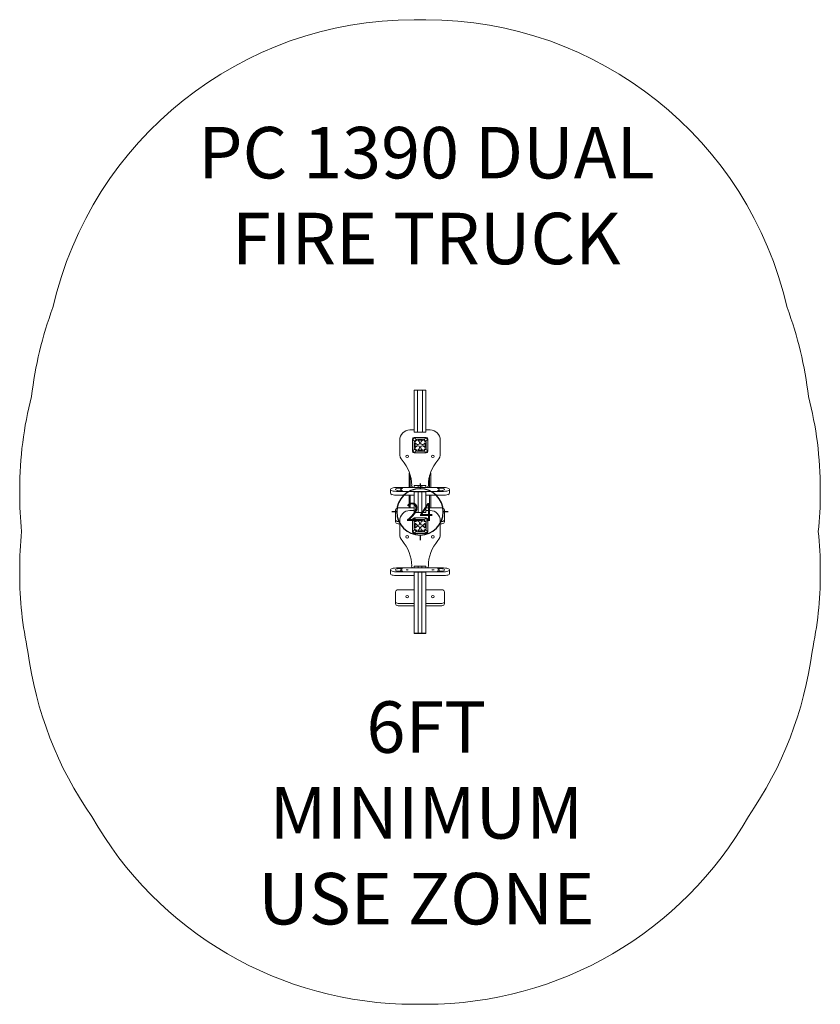
# Model space of a CAD drawing. Units: inches. Extents: x -78 to 78, y -92 to 99.
import ezdxf

# ---------------------------------------------------------------- set-up
doc = ezdxf.new("R2010")
doc.units = ezdxf.units.IN
doc.header["$MEASUREMENT"] = 0
for name, color, linetype in [('0_TEXT_SitePlan_ASTM', 9, 'Continuous'), ('Footings', 32, 'Continuous'), ('UZ_ASTM', 150, 'Continuous')]:
    doc.layers.add(name, color=color, linetype=linetype)
doc.styles.get("Standard").update_dxf_attribs({"font": 'ROMANS.SHX'})

# ---------------------------------------------------------------- blocks, each defined once
blk = doc.blocks.new('EF24')
at = {"layer": 'Footings'}
blk.add_lwpolyline([(4.5, 0, 1), (-4.5, 0, 1)], format="xyb", close=True, dxfattribs=at)
for points in [[(0, 5.5), (0, 4.5)], [(-4.5, 0), (-5.5, 0)], [(5.5, 0), (4.5, 0)], [(0, -4.5), (0, -5.5)]]:
    blk.add_lwpolyline(points, dxfattribs=at)
at = {"color": 34, "insert": (-2.73, 1.75), "char_height": 3.5, "attachment_point": 1}
blk.add_mtext_dynamic_manual_height_columns('24', width=4.2567, gutter_width=22.5, heights=[0], dxfattribs=at)
blk = doc.blocks.new('A2-1390_DualFireTruck-2D')
at = {"linetype": 'Continuous', "lineweight": 0}
for p, q in [((-0.99, 27.34, 0), (-1.12, 27.34, 0)), ((-1.12, 27.34, 0), (-1.12, 26.45, 0)), ((-0.49, 27.34, 0), (-0.99, 27.34, 0)), ((-0.49, 27.34, 0), (-0.49, 26.45, 0)), ((-0.49, 27.34, 0), (-0.49, 26.45, 0)), ((-0.37, 27.34, 0), (-0.49, 27.34, 0)), ((0.38, 27.34, 0), (-0.37, 27.34, 0)), ((0.38, 27.34, 0), (0.51, 27.34, 0)), ((0.51, 27.34, 0), (0.51, 26.45, 0)), ((0.51, 27.34, 0), (1.01, 27.34, 0)), ((0.51, 26.45, 0), (0.51, 27.34, 0)), ((1.13, 27.34, 0), (1.01, 27.34, 0)), ((1.13, 27.34, 0), (1.13, 26.45, 0)), ((-1.12, 26.45, 0), (-1.12, 25.45, 0)), ((-1.12, 25.45, 0), (-1.12, 20.02, 0)), ((-0.49, 26.45, 0), (-0.49, 25.45, 0)), ((-0.49, 26.45, 0), (-0.49, 25.45, 0)), ((-0.49, 25.45, 0), (-0.49, 20.02, 0)), ((-0.49, 25.45, 0), (-0.49, 20.02, 0)), ((0.51, 26.45, 0), (0.51, 25.45, 0)), ((0.51, 25.45, 0), (0.51, 26.45, 0)), ((0.51, 25.45, 0), (0.51, 20.02, 0)), ((0.51, 20.02, 0), (0.51, 25.45, 0)), ((1.13, 26.45, 0), (1.13, 25.45, 0)), ((1.13, 25.45, 0), (1.13, 20.02, 0)), ((-1.94, 19.64, 0), (-1.12, 19.64, 0)), ((-1.12, 20.02, 0), (-1.12, 19.52, 0)), ((-1.12, 19.52, 0), (-1.12, 19.23, 0)), ((-1.12, 19.23, 0), (-1.12, 19.23, 0)), ((-0.99, 19.23, 0), (-1.12, 19.23, 0)), ((-0.99, 19.23, 0), (-0.99, 19.23, 0)), ((-0.99, 19.23, 0), (-0.99, 19.23, 0)), ((-0.49, 19.23, 0), (-0.99, 19.23, 0)), ((-0.49, 20.02, 0), (-0.49, 19.52, 0)), ((-0.49, 20.02, 0), (-0.49, 19.52, 0)), ((-0.49, 19.52, 0), (-0.49, 19.23, 0)), ((-0.49, 19.52, 0), (-0.49, 19.23, 0)), ((-0.49, 19.23, 0), (-0.49, 19.23, 0)), ((-0.49, 19.23, 0), (-0.49, 19.23, 0)), ((-0.37, 19.23, 0), (-0.49, 19.23, 0)), ((-0.37, 19.23, 0), (-0.37, 19.23, 0)), ((-0.37, 19.23, 0), (-0.37, 19.23, 0)), ((0.38, 19.23, 0), (-0.37, 19.23, 0)), ((0.38, 19.23, 0), (0.38, 19.23, 0)), ((0.38, 19.23, 0), (0.38, 19.23, 0)), ((0.38, 19.23, 0), (0.51, 19.23, 0)), ((0.51, 20.02, 0), (0.51, 19.52, 0)), ((0.51, 19.52, 0), (0.51, 20.02, 0)), ((0.51, 19.52, 0), (0.51, 19.23, 0)), ((0.51, 19.23, 0), (0.51, 19.52, 0)), ((0.51, 19.23, 0), (0.51, 19.23, 0)), ((0.51, 19.23, 0), (0.51, 19.23, 0)), ((0.51, 19.23, 0), (1.01, 19.23, 0)), ((1.01, 19.23, 0), (1.01, 19.23, 0)), ((1.01, 19.23, 0), (1.01, 19.23, 0)), ((1.13, 19.23, 0), (1.01, 19.23, 0)), ((1.13, 20.02, 0), (1.13, 19.52, 0)), ((1.13, 19.64, 0), (1.95, 19.64, 0)), ((1.13, 19.52, 0), (1.13, 19.23, 0)), ((1.13, 19.23, 0), (1.13, 19.23, 0)), ((-3.94, 15.06, 0), (-3.94, 17.64, 0)), ((-1.46, 15.5, 0), (-1.46, 17.87, 0)), ((-1.15, 18.18, 0), (1.22, 18.18, 0)), ((-1.15, 17.33, 0), (-1.15, 16.03, 0)), ((0.68, 17.87, 0), (-0.61, 17.87, 0)), ((-0.18, 17.4, 0), (-0.38, 17.57, 0)), ((-0.34, 17.68, 0), (0.41, 17.68, 0)), ((0.45, 17.57, 0), (0.25, 17.4, 0)), ((1.22, 16.03, 0), (1.22, 17.33, 0)), ((1.54, 17.87, 0), (1.54, 15.5, 0)), ((3.95, 15.06, 0), (3.95, 17.64, 0)), ((-0.96, 16.31, 0), (-0.96, 17.06, 0)), ((-0.85, 17.1, 0), (-0.68, 16.9, 0)), ((-0.68, 16.46, 0), (-0.85, 16.27, 0)), ((-0.61, 15.49, 0), (0.68, 15.49, 0)), ((-0.38, 15.8, 0), (-0.18, 15.96, 0)), ((0.41, 15.69, 0), (-0.34, 15.69, 0)), ((0.25, 15.96, 0), (0.45, 15.8, 0)), ((0.75, 16.9, 0), (0.92, 17.1, 0)), ((0.92, 16.27, 0), (0.75, 16.46, 0)), ((1.03, 17.06, 0), (1.03, 16.31, 0)), ((1.22, 15.18, 0), (-1.15, 15.18, 0)), ((-2.12, 11.22, 0), (-2.12, 10.22, 0)), ((-2, 11.22, 0), (-2.12, 11.22, 0)), ((-2.12, 10.22, 0), (-2.12, 8.47, 0)), ((-1.87, 10.77, 0), (-1.87, 10.53, 0)), ((-1.87, 10.22, 0), (-1.87, 10.77, 0)), ((-1.87, 8.47, 0), (-1.87, 10.53, 0)), ((-1.87, 8.47, 0), (-1.87, 10.22, 0)), ((1.88, 10.53, 0), (1.88, 10.77, 0)), ((1.88, 8.47, 0), (1.88, 10.53, 0)), ((2.13, 11.22, 0), (2.02, 11.22, 0)), ((2.13, 10.22, 0), (2.13, 11.22, 0)), ((2.13, 8.47, 0), (2.13, 10.22, 0)), ((-5.74, 8.09, 0), (-5.74, 7.34, 0)), ((4.23, 8.47, 0), (-4.21, 8.47, 0)), ((-4.21, 8.33, 0), (-3.67, 8.33, 0)), ((-3.67, 7.84, 0), (-4.21, 7.84, 0)), ((4.23, 7.7, 0), (-4.21, 7.7, 0)), ((-3.74, 8.09, 0), (-3.74, 7.84, 0)), ((-1.12, 8.84, 0), (-1.12, 8.84, 0)), ((-1.12, 8.84, 0), (-1.12, 8.47, 0)), ((-0.99, 8.84, 0), (-1.12, 8.84, 0)), ((-0.99, 8.84, 0), (-0.99, 8.84, 0)), ((-0.99, 8.84, 0), (-0.99, 8.84, 0)), ((-0.49, 8.84, 0), (-0.99, 8.84, 0)), ((-0.49, 8.84, 0), (-0.49, 8.84, 0)), ((-0.49, 8.84, 0), (-0.49, 8.84, 0)), ((-0.37, 8.84, 0), (-0.49, 8.84, 0)), ((-0.37, 8.84, 0), (-0.37, 8.47, 0)), ((-0.37, 8.84, 0), (-0.37, 8.84, 0)), ((-0.37, 8.84, 0), (-0.37, 8.47, 0)), ((-0.37, 8.84, 0), (-0.37, 8.84, 0)), ((0.38, 8.84, 0), (-0.37, 8.84, 0)), ((0.38, 8.47, 0), (0.38, 8.84, 0)), ((0.38, 8.84, 0), (0.38, 8.84, 0)), ((0.38, 8.84, 0), (0.38, 8.84, 0)), ((0.38, 8.84, 0), (0.38, 8.47, 0)), ((0.38, 8.84, 0), (0.51, 8.84, 0)), ((0.51, 8.84, 0), (0.51, 8.84, 0)), ((0.51, 8.84, 0), (0.51, 8.84, 0)), ((0.51, 8.84, 0), (1.01, 8.84, 0)), ((1.01, 8.84, 0), (1.01, 8.84, 0)), ((1.01, 8.84, 0), (1.01, 8.84, 0)), ((1.13, 8.84, 0), (1.01, 8.84, 0)), ((1.13, 8.84, 0), (1.13, 8.47, 0)), ((1.13, 8.84, 0), (1.13, 8.84, 0)), ((3.68, 8.33, 0), (4.23, 8.33, 0)), ((4.23, 7.84, 0), (3.68, 7.84, 0)), ((3.76, 8.09, 0), (3.76, 7.84, 0)), ((5.76, 8.09, 0), (5.76, 7.34, 0)), ((-4.21, 6.96, 0), (-1.12, 6.96, 0)), ((-2.12, 6.96, 0), (-2.12, 4.5, 0)), ((-1.87, 4.53, 0), (-1.87, 6.96, 0)), ((-1.87, 4.5, 0), (-1.87, 6.96, 0)), ((-1.12, 7.65, 0), (-1.12, 7.65, 0)), ((-1.12, 7.65, 0), (-1.12, 7.64, 0)), ((1.13, 7.65, 0), (-1.12, 7.65, 0)), ((-1.12, 7.64, 0), (-1.12, 7.39, 0)), ((-1.12, 7.39, 0), (-1.12, 5.28, 0)), ((-0.37, 7.65, 0), (-0.37, 7.64, 0)), ((-0.37, 7.65, 0), (-0.37, 7.65, 0)), ((-0.37, 7.65, 0), (-0.37, 7.64, 0)), ((-0.37, 7.65, 0), (-0.37, 7.65, 0)), ((-0.37, 7.64, 0), (-0.37, 7.39, 0)), ((-0.37, 7.64, 0), (-0.37, 7.39, 0)), ((-0.37, 7.39, 0), (-0.37, 5.28, 0)), ((-0.37, 7.39, 0), (-0.37, 5.28, 0)), ((0.38, 7.64, 0), (0.38, 7.65, 0)), ((0.38, 7.65, 0), (0.38, 7.65, 0)), ((0.38, 7.65, 0), (0.38, 7.65, 0)), ((0.38, 7.65, 0), (0.38, 7.64, 0)), ((0.38, 7.64, 0), (0.38, 7.39, 0)), ((0.38, 7.64, 0), (0.38, 7.39, 0)), ((0.38, 7.39, 0), (0.38, 5.28, 0)), ((0.38, 7.39, 0), (0.38, 5.28, 0)), ((1.13, 7.65, 0), (1.13, 7.64, 0)), ((1.13, 7.65, 0), (1.13, 7.65, 0)), ((1.13, 7.64, 0), (1.13, 7.39, 0)), ((1.13, 7.39, 0), (1.13, 5.28, 0)), ((1.13, 6.96, 0), (4.23, 6.96, 0)), ((1.88, 4.53, 0), (1.88, 6.96, 0)), ((2.13, 4.5, 0), (2.13, 6.96, 0)), ((-4.74, 2.25, 0), (-4.74, 4.09, 0)), ((-4.24, 4.5, 0), (-1.12, 4.5, 0)), ((-1.94, 4, 0), (-1.12, 4, 0)), ((-1.87, 4.53, 0), (-1.87, 4.5, 0)), ((-1.12, 5.28, 0), (-1.12, 4.78, 0)), ((-1.12, 4.78, 0), (-1.12, 3.6, 0)), ((-0.37, 5.28, 0), (-0.37, 4.78, 0)), ((-0.37, 5.28, 0), (-0.37, 4.78, 0)), ((-0.37, 4.78, 0), (-0.37, 3.6, 0)), ((-0.37, 4.78, 0), (-0.37, 3.6, 0)), ((0.38, 5.28, 0), (0.38, 4.78, 0)), ((0.38, 5.28, 0), (0.38, 4.78, 0)), ((0.38, 4.78, 0), (0.38, 3.6, 0)), ((0.38, 4.78, 0), (0.38, 3.6, 0)), ((1.13, 5.28, 0), (1.13, 4.78, 0)), ((1.13, 4.78, 0), (1.13, 3.6, 0)), ((1.13, 4.5, 0), (4.26, 4.5, 0)), ((1.13, 4, 0), (1.95, 4, 0)), ((1.88, 4.5, 0), (1.88, 4.53, 0)), ((4.76, 4.09, 0), (4.76, 2.25, 0)), ((-4.74, 2.25, 0), (-4.74, 1.82, 0)), ((-3.94, -0.58, 0), (-3.94, 2, 0)), ((-1.46, -0.14, 0), (-1.46, 2.23, 0)), ((-1.15, 2.54, 0), (1.22, 2.54, 0)), ((-1.12, 3.6, 0), (-1.12, 3.6, 0)), ((-0.99, 3.6, 0), (-1.12, 3.6, 0)), ((-0.99, 3.6, 0), (-0.99, 3.6, 0)), ((-0.99, 3.6, 0), (-0.99, 3.6, 0)), ((-0.49, 3.6, 0), (-0.99, 3.6, 0)), ((0.68, 2.23, 0), (-0.61, 2.23, 0)), ((-0.49, 3.6, 0), (-0.49, 3.6, 0)), ((-0.49, 3.6, 0), (-0.49, 3.6, 0)), ((-0.37, 3.6, 0), (-0.49, 3.6, 0)), ((-0.18, 1.76, 0), (-0.38, 1.93, 0)), ((-0.37, 3.6, 0), (-0.37, 3.6, 0)), ((-0.37, 3.6, 0), (-0.37, 3.6, 0)), ((0.38, 3.6, 0), (-0.37, 3.6, 0)), ((-0.34, 2.04, 0), (0.41, 2.04, 0)), ((0.45, 1.93, 0), (0.25, 1.76, 0)), ((0.38, 3.6, 0), (0.38, 3.6, 0)), ((0.38, 3.6, 0), (0.38, 3.6, 0)), ((0.38, 3.6, 0), (0.51, 3.6, 0)), ((0.51, 3.6, 0), (0.51, 3.6, 0)), ((0.51, 3.6, 0), (0.51, 3.6, 0)), ((0.51, 3.6, 0), (1.01, 3.6, 0)), ((1.01, 3.6, 0), (1.01, 3.6, 0)), ((1.01, 3.6, 0), (1.01, 3.6, 0)), ((1.13, 3.6, 0), (1.01, 3.6, 0)), ((1.13, 3.6, 0), (1.13, 3.6, 0)), ((1.54, 2.23, 0), (1.54, -0.14, 0)), ((3.95, -0.58, 0), (3.95, 2, 0)), ((4.76, 2.25, 0), (4.76, 1.82, 0)), ((-3.94, 1.84, 0), (-4.24, 1.84, 0)), ((-4.24, 1.41, 0), (-3.94, 1.41, 0)), ((-1.15, 1.69, 0), (-1.15, 0.39, 0)), ((-0.96, 0.67, 0), (-0.96, 1.42, 0)), ((-0.85, 1.46, 0), (-0.68, 1.26, 0)), ((-0.68, 0.83, 0), (-0.85, 0.63, 0)), ((-0.38, 0.16, 0), (-0.18, 0.32, 0)), ((0.41, 0.05, 0), (-0.34, 0.05, 0)), ((0.25, 0.32, 0), (0.45, 0.16, 0)), ((0.75, 1.26, 0), (0.92, 1.46, 0)), ((0.92, 0.63, 0), (0.75, 0.83, 0)), ((1.03, 1.42, 0), (1.03, 0.67, 0)), ((1.22, 0.39, 0), (1.22, 1.69, 0)), ((4.26, 1.84, 0), (3.95, 1.84, 0)), ((3.95, 1.41, 0), (4.26, 1.41, 0)), ((1.22, -0.46, 0), (-1.15, -0.46, 0)), ((-0.61, -0.14, 0), (0.68, -0.14, 0)), ((-5.74, -7.54, 0), (-5.74, -8.28, 0)), ((4.23, -7.16, 0), (-4.21, -7.16, 0)), ((-4.21, -7.29, 0), (-3.67, -7.29, 0)), ((-3.74, -7.54, 0), (-3.74, -7.78, 0)), ((-1.12, -6.79, 0), (-1.12, -6.79, 0)), ((-1.12, -6.79, 0), (-1.12, -7.16, 0)), ((-0.99, -6.79, 0), (-1.12, -6.79, 0)), ((-0.99, -6.79, 0), (-0.99, -6.79, 0)), ((-0.99, -6.79, 0), (-0.99, -6.79, 0)), ((-0.49, -6.79, 0), (-0.99, -6.79, 0)), ((-0.49, -6.79, 0), (-0.49, -6.79, 0)), ((-0.49, -6.79, 0), (-0.49, -6.79, 0)), ((-0.37, -6.79, 0), (-0.49, -6.79, 0)), ((-0.37, -6.79, 0), (-0.37, -7.16, 0)), ((-0.37, -6.79, 0), (-0.37, -6.79, 0)), ((-0.37, -6.79, 0), (-0.37, -7.16, 0)), ((-0.37, -6.79, 0), (-0.37, -6.79, 0)), ((0.38, -6.79, 0), (-0.37, -6.79, 0)), ((0.38, -7.16, 0), (0.38, -6.79, 0)), ((0.38, -6.79, 0), (0.38, -6.79, 0)), ((0.38, -6.79, 0), (0.38, -6.79, 0)), ((0.38, -6.79, 0), (0.38, -7.16, 0)), ((0.38, -6.79, 0), (0.51, -6.79, 0)), ((0.51, -6.79, 0), (0.51, -6.79, 0)), ((0.51, -6.79, 0), (0.51, -6.79, 0)), ((0.51, -6.79, 0), (1.01, -6.79, 0)), ((1.01, -6.79, 0), (1.01, -6.79, 0)), ((1.01, -6.79, 0), (1.01, -6.79, 0)), ((1.13, -6.79, 0), (1.01, -6.79, 0)), ((1.13, -6.79, 0), (1.13, -7.16, 0)), ((1.13, -6.79, 0), (1.13, -6.79, 0)), ((3.68, -7.29, 0), (4.23, -7.29, 0)), ((3.76, -7.54, 0), (3.76, -7.78, 0)), ((5.76, -7.54, 0), (5.76, -8.28, 0)), ((-3.67, -7.78, 0), (-4.21, -7.78, 0)), ((4.23, -7.92, 0), (-4.21, -7.92, 0)), ((-4.21, -8.66, 0), (-1.12, -8.66, 0)), ((-1.12, -7.98, 0), (-1.12, -7.98, 0)), ((-1.12, -7.98, 0), (-1.12, -7.99, 0)), ((-0.37, -7.98, 0), (-1.12, -7.98, 0)), ((-1.12, -7.99, 0), (-1.12, -8.22, 0)), ((-1.12, -8.22, 0), (-1.12, -9.95, 0)), ((-0.37, -7.98, 0), (-0.37, -7.99, 0)), ((-0.37, -7.98, 0), (-0.37, -7.98, 0)), ((0.38, -7.98, 0), (-0.37, -7.98, 0)), ((-0.37, -7.99, 0), (-0.37, -8.22, 0)), ((-0.37, -7.99, 0), (-0.37, -8.22, 0)), ((-0.37, -8.22, 0), (-0.37, -9.95, 0)), ((-0.37, -8.22, 0), (-0.37, -9.95, 0)), ((0.38, -7.98, 0), (0.38, -7.98, 0)), ((0.38, -7.98, 0), (0.38, -7.99, 0)), ((0.38, -7.98, 0), (0.51, -7.98, 0)), ((0.38, -7.99, 0), (0.38, -8.22, 0)), ((0.38, -7.99, 0), (0.38, -8.22, 0)), ((0.38, -9.95, 0), (0.38, -8.22, 0)), ((0.38, -8.22, 0), (0.38, -9.95, 0)), ((1.13, -7.98, 0), (0.51, -7.98, 0)), ((1.13, -7.98, 0), (1.13, -7.99, 0)), ((1.13, -7.98, 0), (1.13, -7.98, 0)), ((1.13, -7.99, 0), (1.13, -8.22, 0)), ((1.13, -8.22, 0), (1.13, -9.95, 0)), ((1.13, -8.66, 0), (4.23, -8.66, 0)), ((4.23, -7.78, 0), (3.68, -7.78, 0)), ((-4.24, -11.41, 0), (-1.12, -11.41, 0)), ((-1.12, -9.95, 0), (-1.12, -10.12, 0)), ((-1.12, -10.12, 0), (-1.12, -10.34, 0)), ((-1.12, -10.34, 0), (-1.12, -10.79, 0)), ((-1.12, -10.79, 0), (-1.12, -12.06, 0)), ((-0.37, -9.95, 0), (-0.37, -10.12, 0)), ((-0.37, -9.95, 0), (-0.37, -10.12, 0)), ((-0.37, -10.12, 0), (-0.37, -10.34, 0)), ((-0.37, -10.12, 0), (-0.37, -10.34, 0)), ((-0.37, -10.34, 0), (-0.37, -10.79, 0)), ((-0.37, -10.34, 0), (-0.37, -10.79, 0)), ((-0.37, -10.79, 0), (-0.37, -12.06, 0)), ((-0.37, -10.79, 0), (-0.37, -12.06, 0)), ((0.38, -10.12, 0), (0.38, -9.95, 0)), ((0.38, -9.95, 0), (0.38, -10.12, 0)), ((0.38, -10.12, 0), (0.38, -10.34, 0)), ((0.38, -10.12, 0), (0.38, -10.34, 0)), ((0.38, -10.34, 0), (0.38, -10.79, 0)), ((0.38, -10.34, 0), (0.38, -10.79, 0)), ((0.38, -12.06, 0), (0.38, -10.79, 0)), ((0.38, -10.79, 0), (0.38, -12.06, 0)), ((1.13, -9.95, 0), (1.13, -10.12, 0)), ((1.13, -10.12, 0), (1.13, -10.34, 0)), ((1.13, -10.34, 0), (1.13, -10.79, 0)), ((1.13, -10.79, 0), (1.13, -12.06, 0)), ((1.13, -11.41, 0), (4.26, -11.41, 0)), ((-4.74, -13.66, 0), (-4.74, -11.82, 0)), ((-1.12, -12.06, 0), (-1.12, -12.51, 0)), ((-1.12, -12.51, 0), (-1.12, -12.66, 0)), ((-1.12, -12.66, 0), (-1.12, -12.84, 0)), ((-1.12, -12.84, 0), (-1.12, -14.76, 0)), ((-0.37, -12.06, 0), (-0.37, -12.51, 0)), ((-0.37, -12.06, 0), (-0.37, -12.51, 0)), ((-0.37, -12.51, 0), (-0.37, -12.66, 0)), ((-0.37, -12.51, 0), (-0.37, -12.66, 0)), ((-0.37, -12.66, 0), (-0.37, -12.84, 0)), ((-0.37, -12.66, 0), (-0.37, -12.84, 0)), ((-0.37, -12.84, 0), (-0.37, -14.76, 0)), ((-0.37, -12.84, 0), (-0.37, -14.76, 0)), ((0.38, -12.06, 0), (0.38, -12.51, 0)), ((0.38, -12.06, 0), (0.38, -12.51, 0)), ((0.38, -12.51, 0), (0.38, -12.66, 0)), ((0.38, -12.51, 0), (0.38, -12.66, 0)), ((0.38, -12.84, 0), (0.38, -12.66, 0)), ((0.38, -12.66, 0), (0.38, -12.84, 0)), ((0.38, -14.76, 0), (0.38, -12.84, 0)), ((0.38, -12.84, 0), (0.38, -14.76, 0)), ((1.13, -12.06, 0), (1.13, -12.51, 0)), ((1.13, -12.51, 0), (1.13, -12.66, 0)), ((1.13, -12.66, 0), (1.13, -12.84, 0)), ((1.13, -12.84, 0), (1.13, -14.76, 0)), ((4.76, -11.82, 0), (4.76, -13.66, 0)), ((-4.74, -13.66, 0), (-4.74, -14.09, 0)), ((-1.12, -14.07, 0), (-4.24, -14.07, 0)), ((-4.24, -14.5, 0), (-1.12, -14.5, 0)), ((-1.12, -14.76, 0), (-1.12, -15.16, 0)), ((-1.12, -15.16, 0), (-1.12, -17.56, 0)), ((-0.37, -14.76, 0), (-0.37, -15.16, 0)), ((-0.37, -14.76, 0), (-0.37, -15.16, 0)), ((-0.37, -15.16, 0), (-0.37, -17.56, 0)), ((-0.37, -15.16, 0), (-0.37, -17.56, 0)), ((0.38, -14.76, 0), (0.38, -15.16, 0)), ((0.38, -14.76, 0), (0.38, -15.16, 0)), ((0.38, -15.16, 0), (0.38, -17.56, 0)), ((0.38, -15.16, 0), (0.38, -17.56, 0)), ((4.26, -14.07, 0), (1.13, -14.07, 0)), ((1.13, -14.5, 0), (4.26, -14.5, 0)), ((1.13, -14.76, 0), (1.13, -15.16, 0)), ((1.13, -15.16, 0), (1.13, -17.56, 0)), ((4.76, -13.66, 0), (4.76, -14.09, 0)), ((-1.12, -17.56, 0), (-1.12, -17.93, 0)), ((-0.37, -17.56, 0), (-0.37, -17.93, 0)), ((-0.37, -17.56, 0), (-0.37, -17.93, 0)), ((0.38, -17.93, 0), (0.38, -17.56, 0)), ((0.38, -17.56, 0), (0.38, -17.93, 0)), ((1.13, -17.56, 0), (1.13, -17.93, 0)), ((-1.12, -19.51, 0), (-1.12, -19.79, 0)), ((-1.12, -19.79, 0), (-1.12, -19.93, 0)), ((-0.37, -19.51, 0), (-0.37, -19.79, 0)), ((-0.37, -19.79, 0), (-0.37, -19.51, 0)), ((-0.37, -19.79, 0), (-0.37, -19.93, 0)), ((-0.37, -19.93, 0), (-0.37, -19.79, 0)), ((0.38, -19.51, 0), (0.38, -19.79, 0)), ((0.38, -19.79, 0), (0.38, -19.51, 0)), ((0.38, -19.79, 0), (0.38, -19.93, 0)), ((0.38, -19.93, 0), (0.38, -19.79, 0)), ((1.13, -19.79, 0), (1.13, -19.51, 0)), ((1.13, -19.93, 0), (1.13, -19.79, 0))]:
    blk.add_line(p, q, dxfattribs=at)
at = {"elevation": 0}
blk.add_lwpolyline([(1.13, -19.93), (-1.12, -19.93)], dxfattribs=at)
at = {"linetype": 'Continuous', "lineweight": 0}
for centre, radius in [((-1.07, 17.79, 0), 0.265), ((1.14, 17.79, 0), 0.265), ((-1.07, 15.58, 0), 0.265), ((1.14, 15.58, 0), 0.265), ((-2.49, 14.51, 0), 0.25), ((2.51, 14.51, 0), 0.25), ((-1.07, 2.15, 0), 0.265), ((1.14, 2.15, 0), 0.265), ((-1.07, -0.06, 0), 0.265), ((1.14, -0.06, 0), 0.265), ((-2.49, -1.13, 0), 0.25), ((2.51, -1.13, 0), 0.25)]:
    blk.add_circle(centre, radius, dxfattribs=at)
for centre, radius, start, end in [((-1.94, 17.64, 0), 2, 90, 180), ((1.95, 17.64, 0), 2, 0, 90), ((-1.15, 17.87, 0), 0.316, 90, 180), ((-1.09, 17.33, 0), 0.0625, 87.5008, 180), ((-1.07, 17.79, 0), 0.395, 267.5008, 2.4992), ((-0.41, 17.13, 0), 0.355, 220.1392, 49.8608), ((-0.61, 17.81, 0), 0.0625, 90, 182.4992), ((-0.34, 17.61, 0), 0.0625, 90, 229.8608), ((0.48, 17.13, 0), 0.355, 130.1392, 319.8608), ((0.41, 17.61, 0), 0.0625, 310.1392, 90), ((0.68, 17.81, 0), 0.0625, 357.5008, 90), ((1.14, 17.79, 0), 0.395, 177.5008, 272.4992), ((1.16, 17.33, 0), 0.0625, 0, 92.4992), ((1.22, 17.87, 0), 0.316, 0, 90), ((-1.15, 15.5, 0), 0.316, 180, 270), ((-1.09, 16.03, 0), 0.0625, 180, 272.4992), ((-1.07, 15.58, 0), 0.395, 357.5008, 92.4992), ((-0.9, 17.06, 0), 0.0625, 40.1392, 180), ((-0.9, 16.31, 0), 0.0625, 180, 319.8608), ((-0.41, 16.23, 0), 0.355, 310.1392, 139.8608), ((-0.61, 15.56, 0), 0.0625, 177.5008, 270), ((-0.34, 15.75, 0), 0.0625, 130.1392, 270), ((0.48, 16.23, 0), 0.355, 40.1392, 229.8608), ((0.41, 15.75, 0), 0.0625, 270, 49.8608), ((0.68, 15.56, 0), 0.0625, 270, 2.4992), ((1.14, 15.58, 0), 0.395, 87.5008, 182.4992), ((0.97, 17.06, 0), 0.0625, 0, 139.8608), ((0.97, 16.31, 0), 0.0625, 220.1392, 0), ((1.16, 16.03, 0), 0.0625, 267.5008, 0), ((1.22, 15.5, 0), 0.316, 270, 0), ((-1.94, 15.06, 0), 2, 180, 219.9401), ((-9.06, 8.86, 0), 7.45, 0, 41.2996), ((9.08, 8.86, 0), 7.45, 138.7004, 180), ((1.95, 15.06, 0), 2, 320.0599, 0), ((-1.12, 8.89, 0), 0.5, 183.3723, 236.578), ((1.13, 8.89, 0), 0.5, 303.422, 356.6277), ((-1.94, 2, 0), 2, 90, 180), ((1.95, 2, 0), 2, 0, 90), ((-1.15, 2.23, 0), 0.316, 90, 180), ((-1.07, 2.15, 0), 0.395, 267.5008, 2.4992), ((-0.61, 2.17, 0), 0.0625, 90, 182.4992), ((-0.34, 1.97, 0), 0.0625, 90, 229.8608), ((0.41, 1.97, 0), 0.0625, 310.1392, 90), ((0.68, 2.17, 0), 0.0625, 357.5008, 90), ((1.14, 2.15, 0), 0.395, 177.5008, 272.4992), ((1.22, 2.23, 0), 0.316, 0, 90), ((-1.09, 1.69, 0), 0.0625, 87.5008, 180), ((-1.09, 0.39, 0), 0.0625, 180, 272.4992), ((-1.07, -0.06, 0), 0.395, 357.5008, 92.4992), ((-0.9, 1.42, 0), 0.0625, 40.1392, 180), ((-0.9, 0.67, 0), 0.0625, 180, 319.8608), ((-0.41, 1.49, 0), 0.355, 220.1392, 49.8608), ((-0.41, 0.6, 0), 0.355, 310.1392, 139.8608), ((-0.34, 0.11, 0), 0.0625, 130.1392, 270), ((0.48, 1.49, 0), 0.355, 130.1392, 319.8608), ((0.48, 0.6, 0), 0.355, 40.1392, 229.8608), ((0.41, 0.11, 0), 0.0625, 270, 49.8608), ((1.14, -0.06, 0), 0.395, 87.5008, 182.4992), ((0.97, 1.42, 0), 0.0625, 0, 139.8608), ((0.97, 0.67, 0), 0.0625, 220.1392, 0), ((1.16, 1.69, 0), 0.0625, 0, 92.4992), ((1.16, 0.39, 0), 0.0625, 267.5008, 0), ((-1.94, -0.58, 0), 2, 180, 219.9401), ((-9.06, -6.78, 0), 7.45, 0, 41.2996), ((-1.15, -0.14, 0), 0.316, 180, 270), ((-0.61, -0.08, 0), 0.0625, 177.5008, 270), ((0.68, -0.08, 0), 0.0625, 270, 2.4992), ((1.22, -0.14, 0), 0.316, 270, 0), ((9.08, -6.78, 0), 7.45, 138.7004, 180), ((1.95, -0.58, 0), 2, 320.0599, 0), ((-1.12, -6.75, 0), 0.5, 183.3723, 233.8401), ((1.13, -6.75, 0), 0.5, 306.1599, 356.6277)]:
    blk.add_arc(centre, radius, start, end, dxfattribs=at)
for centre, major_axis, ratio, start_param, end_param in [((-0.37, 8.09, 0), (5.38, 0), 0.139173, 2.769424, 3.513761), ((-4.21, 8.3, 0), (1.25, 0), 0.139173, 1.570796, 2.769424), ((-4.21, 7.88, 0), (1.25, 0), 0.139173, 3.513761, 4.712389), ((-0.37, 8.09, 0), (-4.38, 0), 0.139173, 5.911017, 6.655354), ((-4.21, 8.3, 0), (-0.25, 0), 0.139173, 4.712389, 5.911017), ((-4.21, 7.88, 0), (-0.25, 0), 0.139173, 0.372169, 1.570796), ((-0.37, 8.09, 0), (3.38, 0), 0.139173, 2.714976, 3.568209), ((-3.67, 8.3, 0), (-0.25, 0), 0.139173, 2.714976, 4.712389), ((-3.67, 7.88, 0), (-0.25, 0), 0.139173, 1.570796, 3.568209), ((3.68, 8.3, 0), (-0.25, 0), 0.139173, 4.712389, 6.709802), ((3.68, 7.88, 0), (-0.25, 0), 0.139173, 5.856569, 7.853982), ((0.38, 8.09, 0), (3.38, 0), 0.139173, 5.856569, 6.709802), ((4.23, 8.3, 0), (1.25, 0), 0.139173, 0.372169, 1.570796), ((4.23, 8.3, 0), (-0.25, 0), 0.139173, 3.513761, 4.712389), ((4.23, 7.88, 0), (-0.25, 0), 0.139173, 1.570796, 2.769424), ((4.23, 7.88, 0), (1.25, 0), 0.139173, 4.712389, 5.911017), ((0.38, 8.09, 0), (-4.38, 0), 0.139173, 2.769424, 3.513761), ((0.38, 8.09, 0), (5.38, 0), 0.139173, 5.911017, 6.655354), ((-0.37, 7.34, 0), (5.38, 0), 0.139173, 3.141593, 3.513761), ((-4.21, 7.14, 0), (1.25, 0), 0.139173, 3.513761, 4.712389), ((4.23, 7.14, 0), (1.25, 0), 0.139173, 4.712389, 5.911017), ((0.38, 7.34, 0), (5.38, 0), 0.139173, 5.911017, 6.283185), ((-4.24, 4.09, 0), (0.5, 0), 0.819152, 1.570796, 3.141593), ((4.26, 4.09, 0), (0.5, 0), 0.819152, 0, 1.570796), ((-4.24, 2.25, 0), (0.5, 0), 0.819152, 3.141593, 4.712389), ((4.26, 2.25, 0), (0.5, 0), 0.819152, 4.712389, 6.283185), ((-4.24, 1.82, 0), (0.5, 0), 0.819152, 3.141593, 4.712389), ((4.26, 1.82, 0), (0.5, 0), 0.819152, 4.712389, 6.283185), ((-0.37, -7.54, 0), (5.38, 0), 0.139173, 2.769424, 3.513761), ((-4.21, -7.33, 0), (1.25, 0), 0.139173, 1.570796, 2.769424), ((-0.37, -7.54, 0), (-4.38, 0), 0.139173, 5.911017, 6.655354), ((-4.21, -7.33, 0), (-0.25, 0), 0.139173, 4.712389, 5.911017), ((-0.37, -7.54, 0), (3.38, 0), 0.139173, 2.714976, 3.568209), ((-3.67, -7.33, 0), (-0.25, 0), 0.139173, 2.714976, 4.712389), ((3.68, -7.33, 0), (-0.25, 0), 0.139173, 4.712389, 6.709802), ((0.38, -7.54, 0), (3.38, 0), 0.139173, 5.856569, 6.709802), ((4.23, -7.33, 0), (1.25, 0), 0.139173, 0.372169, 1.570796), ((4.23, -7.33, 0), (-0.25, 0), 0.139173, 3.513761, 4.712389), ((0.38, -7.54, 0), (-4.38, 0), 0.139173, 2.769424, 3.513761), ((0.38, -7.54, 0), (5.38, 0), 0.139173, 5.911017, 6.655354), ((-0.37, -8.28, 0), (5.38, 0), 0.139173, 3.141593, 3.513761), ((-4.21, -7.75, 0), (1.25, 0), 0.139173, 3.513761, 4.712389), ((-4.21, -8.49, 0), (1.25, 0), 0.139173, 3.513761, 4.712389), ((-4.21, -7.75, 0), (-0.25, 0), 0.139173, 0.372169, 1.570796), ((-3.67, -7.75, 0), (-0.25, 0), 0.139173, 1.570796, 3.568209), ((3.68, -7.75, 0), (-0.25, 0), 0.139173, 5.856569, 7.853982), ((4.23, -7.75, 0), (-0.25, 0), 0.139173, 1.570796, 2.769424), ((4.23, -7.75, 0), (1.25, 0), 0.139173, 4.712389, 5.911017), ((4.23, -8.49, 0), (1.25, 0), 0.139173, 4.712389, 5.911017), ((0.38, -8.28, 0), (5.38, 0), 0.139173, 5.911017, 6.283185), ((-4.24, -11.82, 0), (0.5, 0), 0.819152, 1.570796, 3.141593), ((4.26, -11.82, 0), (0.5, 0), 0.819152, 0, 1.570796), ((-4.24, -13.66, 0), (0.5, 0), 0.819152, 3.141593, 4.712389), ((-4.24, -14.09, 0), (0.5, 0), 0.819152, 3.141593, 4.712389), ((4.26, -13.66, 0), (0.5, 0), 0.819152, 4.712389, 6.283185), ((4.26, -14.09, 0), (0.5, 0), 0.819152, 4.712389, 6.283185)]:
    blk.add_ellipse(centre, major_axis=major_axis, ratio=ratio, start_param=start_param, end_param=end_param, dxfattribs=at)
for centre, major_axis, ratio in [((-2.49, -7.54, 0), (-0.219, 0), 0.139173), ((2.51, -7.54, 0), (-0.219, 0), 0.139173), ((-2.49, -12.74, 0), (-0.25, 0), 0.819152), ((2.51, -12.74, 0), (-0.25, 0), 0.819152)]:
    blk.add_ellipse(centre, major_axis=major_axis, ratio=ratio, dxfattribs=at)
for points in [[(-1.12, -17.93, 0), (-1.12, -18.2, 0), (-1.12, -18.47, 0), (-1.12, -19, 0), (-1.12, -19.26, 0), (-1.12, -19.51, 0)], [(-0.37, -17.93, 0), (-0.37, -18.2, 0), (-0.37, -18.47, 0), (-0.37, -19, 0), (-0.37, -19.26, 0), (-0.37, -19.51, 0)], [(-0.37, -17.93, 0), (-0.37, -18.2, 0), (-0.37, -18.47, 0), (-0.37, -19, 0), (-0.37, -19.26, 0), (-0.37, -19.51, 0)], [(0.38, -17.93, 0), (0.38, -18.2, 0), (0.38, -18.47, 0), (0.38, -19, 0), (0.38, -19.26, 0), (0.38, -19.51, 0)], [(0.38, -17.93, 0), (0.38, -18.2, 0), (0.38, -18.47, 0), (0.38, -19, 0), (0.38, -19.26, 0), (0.38, -19.51, 0)], [(1.13, -17.93, 0), (1.13, -18.2, 0), (1.13, -18.47, 0), (1.13, -19, 0), (1.13, -19.26, 0), (1.13, -19.51, 0)]]:
    blk.add_open_spline(points, degree=3, knots=[0, 0, 0, 0, 0.841703, 0.841703, 1.690161, 1.690161, 1.690161, 1.690161], dxfattribs=at)
at = {"layer": 'Footings', "color": 34}
blk.add_blockref('EF24', (0.01, 3.73), dxfattribs=at)

msp = doc.modelspace()

# ---------------------------------------------------------------- linework, layer by layer
at = {"layer": 'UZ_ASTM', "linetype": 'Continuous', "lineweight": 0, "elevation": 0}
msp.add_lwpolyline([(-63.76, -55.43, -0.1202), (-76.14, -23.39, -0.052902), (-77.74, -8.28), (-77.74, -7.54, -0.025856), (-77.36, -0.09, -0.025878), (-77.74, 7.34), (-77.74, 8.09, -0.063361), (-75.44, 26.15, -0.060227), (-71.3, 43.42, -0.349682), (-1.12, 99.34), (1.13, 99.34, -0.349682), (71.31, 43.42, -0.060227), (75.46, 26.15, -0.063361), (77.76, 8.09), (77.76, 7.34, -0.025878), (77.37, -0.09, -0.025856), (77.76, -7.54), (77.76, -8.28, -0.052902), (76.15, -23.39, -0.1202), (63.78, -55.43, -0.270128), (1.13, -91.93), (0.01, -91.93), (-1.12, -91.93, -0.270128)], format="xyb", close=True, dxfattribs=at)

# ---------------------------------------------------------------- block references
msp.add_blockref('A2-1390_DualFireTruck-2D', (0, 0))

# ---------------------------------------------------------------- texts
at = {"layer": '0_TEXT_SitePlan_ASTM', "char_height": 10, "attachment_point": 5}
for s, width, insert in [('PC 1390 DUAL FIRE TRUCK', 92.2826, (1.24, 65.17)), ('6FT MINIMUM USE ZONE', 74.5548, (1.24, -54.75))]:
    msp.add_mtext_dynamic_manual_height_columns(s, width=width, gutter_width=1, heights=[0], dxfattribs=dict(at, insert=insert))

doc.saveas('drawing.dxf')
